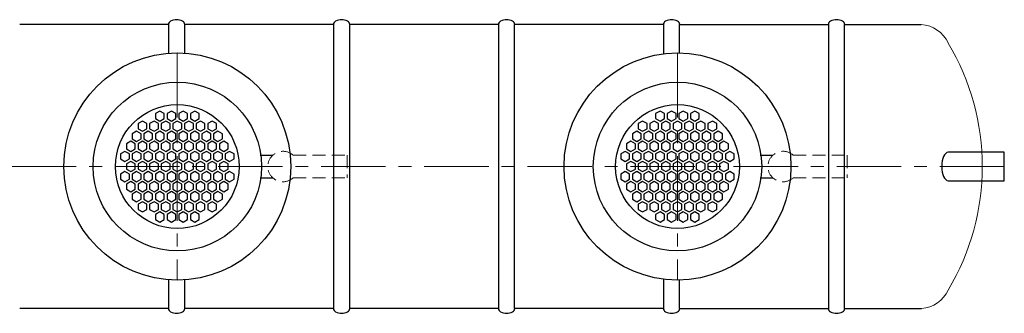
# Model space of a CAD drawing. Extents: x 1212 to 23061, y -9428 to 2403.
# Drawn here: x 18943 to 20853, y -8450 to -7882 of the extents above; entities that cross this region are included whole.
import ezdxf

# ---------------------------------------------------------------- set-up
doc = ezdxf.new("R2010")
doc.units = 0
doc.header["$LTSCALE"] = 100
doc.linetypes.add('CENTER', pattern=[2, 1.25, -0.25, 0.25, -0.25])
doc.linetypes.add('HIDDEN', pattern=[0.375, 0.25, -0.125])
for name, color, linetype, lineweight in [('3', 3, 'CONTINUOUS', 30), ('5', 5, 'CENTER', 9), ('6', 6, 'HIDDEN', 20), ('7', 7, 'CONTINUOUS', 9)]:
    doc.layers.add(name, color=color, linetype=linetype, lineweight=lineweight)

msp = doc.modelspace()

# ---------------------------------------------------------------- linework, layer by layer
at = {"layer": '3', "color": 0}
for p, q in [((19231.9, -7890.9), (18943.3, -7890.9)), ((19231.9, -7890.9), (19231.9, -7946.5)), ((19551.9, -7890.9), (19263.3, -7890.9)), ((19263.3, -7946.3), (19263.3, -7890.9)), ((19551.9, -7890.9), (19551.9, -8440.9)), ((19871.9, -7890.9), (19583.3, -7890.9)), ((19583.3, -8440.9), (19583.3, -7890.9)), ((19871.9, -7890.9), (19871.9, -8440.9)), ((20191.9, -7890.9), (19903.3, -7890.9)), ((19903.3, -8440.9), (19903.3, -7890.9)), ((20191.9, -7890.9), (20191.9, -7947.5)), ((20223.3, -7945.9), (20223.3, -7890.9)), ((20223.3, -7890.9), (20511.9, -7890.9)), ((20511.9, -7890.9), (20511.9, -8440.9)), ((20543.3, -8440.9), (20543.3, -7890.9)), ((20543.3, -7890.9), (20692, -7890.9)), ((19215.2, -8058.4), (19206.6, -8063.3)), ((19223.7, -8063.3), (19215.2, -8058.4)), ((19237.7, -8058.4), (19229.2, -8063.3)), ((19246.3, -8063.3), (19237.7, -8058.4)), ((19260.3, -8058.4), (19251.7, -8063.3)), ((19268.8, -8063.3), (19260.3, -8058.4)), ((19282.8, -8058.4), (19274.3, -8063.3)), ((19291.4, -8063.3), (19282.8, -8058.4)), ((20185.2, -8058.4), (20176.7, -8063.3)), ((20193.8, -8063.3), (20185.2, -8058.4)), ((20207.8, -8058.4), (20199.2, -8063.3)), ((20216.3, -8063.3), (20207.8, -8058.4)), ((20230.3, -8058.4), (20221.8, -8063.3)), ((20238.9, -8063.3), (20230.3, -8058.4)), ((20252.9, -8058.4), (20244.3, -8063.3)), ((20261.4, -8063.3), (20252.9, -8058.4)), ((19206.6, -8063.3), (19206.6, -8073.2)), ((19206.6, -8073.2), (19215.2, -8078.1)), ((19215.2, -8078.1), (19223.7, -8073.2)), ((19223.7, -8073.2), (19223.7, -8063.3)), ((19229.2, -8063.3), (19229.2, -8073.2)), ((19229.2, -8073.2), (19237.7, -8078.1)), ((19237.7, -8078.1), (19246.3, -8073.2)), ((19246.3, -8073.2), (19246.3, -8063.3)), ((19251.7, -8063.3), (19251.7, -8073.2)), ((19251.7, -8073.2), (19260.3, -8078.1)), ((19260.3, -8078.1), (19268.8, -8073.2)), ((19268.8, -8073.2), (19268.8, -8063.3)), ((19274.3, -8063.3), (19274.3, -8073.2)), ((19274.3, -8073.2), (19282.8, -8078.1)), ((19282.8, -8078.1), (19291.4, -8073.2)), ((19291.4, -8073.2), (19291.4, -8063.3)), ((20176.7, -8063.3), (20176.7, -8073.2)), ((20176.7, -8073.2), (20185.2, -8078.1)), ((20185.2, -8078.1), (20193.8, -8073.2)), ((20193.8, -8073.2), (20193.8, -8063.3)), ((20199.2, -8063.3), (20199.2, -8073.2)), ((20199.2, -8073.2), (20207.8, -8078.1)), ((20207.8, -8078.1), (20216.3, -8073.2)), ((20216.3, -8073.2), (20216.3, -8063.3)), ((20221.8, -8063.3), (20221.8, -8073.2)), ((20221.8, -8073.2), (20230.3, -8078.1)), ((20230.3, -8078.1), (20238.9, -8073.2)), ((20238.9, -8073.2), (20238.9, -8063.3)), ((20244.3, -8063.3), (20244.3, -8073.2)), ((20244.3, -8073.2), (20252.9, -8078.1)), ((20252.9, -8078.1), (20261.4, -8073.2)), ((20261.4, -8073.2), (20261.4, -8063.3)), ((19181.4, -8077.9), (19172.8, -8082.8)), ((19172.8, -8082.8), (19172.8, -8092.7)), ((19172.8, -8092.7), (19181.4, -8097.6)), ((19189.9, -8082.8), (19181.4, -8077.9)), ((19181.4, -8097.6), (19189.9, -8092.7)), ((19189.9, -8092.7), (19189.9, -8082.8)), ((19203.9, -8077.9), (19195.4, -8082.8)), ((19195.4, -8082.8), (19195.4, -8092.7)), ((19195.4, -8092.7), (19203.9, -8097.6)), ((19212.5, -8082.8), (19203.9, -8077.9)), ((19203.9, -8097.6), (19212.5, -8092.7)), ((19212.5, -8092.7), (19212.5, -8082.8)), ((19226.5, -8077.9), (19217.9, -8082.8)), ((19217.9, -8082.8), (19217.9, -8092.7)), ((19217.9, -8092.7), (19226.5, -8097.6)), ((19235, -8082.8), (19226.5, -8077.9)), ((19226.5, -8097.6), (19235, -8092.7)), ((19235, -8092.7), (19235, -8082.8)), ((19249, -8077.9), (19240.5, -8082.8)), ((19240.5, -8082.8), (19240.5, -8092.7)), ((19240.5, -8092.7), (19249, -8097.6)), ((19257.6, -8082.8), (19249, -8077.9)), ((19249, -8097.6), (19257.6, -8092.7)), ((19257.6, -8092.7), (19257.6, -8082.8)), ((19271.6, -8077.9), (19263, -8082.8)), ((19263, -8082.8), (19263, -8092.7)), ((19263, -8092.7), (19271.6, -8097.6)), ((19280.1, -8082.8), (19271.6, -8077.9)), ((19271.6, -8097.6), (19280.1, -8092.7)), ((19280.1, -8092.7), (19280.1, -8082.8)), ((19294.1, -8077.9), (19285.5, -8082.8)), ((19285.5, -8082.8), (19285.5, -8092.7)), ((19285.5, -8092.7), (19294.1, -8097.6)), ((19302.6, -8082.8), (19294.1, -8077.9)), ((19294.1, -8097.6), (19302.6, -8092.7)), ((19302.6, -8092.7), (19302.6, -8082.8)), ((19316.6, -8077.9), (19308.1, -8082.8)), ((19308.1, -8082.8), (19308.1, -8092.7)), ((19308.1, -8092.7), (19316.6, -8097.6)), ((19325.2, -8082.8), (19316.6, -8077.9)), ((19316.6, -8097.6), (19325.2, -8092.7)), ((19325.2, -8092.7), (19325.2, -8082.8)), ((20151.4, -8077.9), (20142.9, -8082.8)), ((20142.9, -8082.8), (20142.9, -8092.7)), ((20142.9, -8092.7), (20151.4, -8097.6)), ((20160, -8082.8), (20151.4, -8077.9)), ((20151.4, -8097.6), (20160, -8092.7)), ((20160, -8092.7), (20160, -8082.8)), ((20174, -8077.9), (20165.4, -8082.8)), ((20165.4, -8082.8), (20165.4, -8092.7)), ((20165.4, -8092.7), (20174, -8097.6)), ((20182.5, -8082.8), (20174, -8077.9)), ((20174, -8097.6), (20182.5, -8092.7)), ((20182.5, -8092.7), (20182.5, -8082.8)), ((20196.5, -8077.9), (20188, -8082.8)), ((20188, -8082.8), (20188, -8092.7)), ((20188, -8092.7), (20196.5, -8097.6)), ((20205.1, -8082.8), (20196.5, -8077.9)), ((20196.5, -8097.6), (20205.1, -8092.7)), ((20205.1, -8092.7), (20205.1, -8082.8)), ((20219.1, -8077.9), (20210.5, -8082.8)), ((20210.5, -8082.8), (20210.5, -8092.7)), ((20210.5, -8092.7), (20219.1, -8097.6)), ((20227.6, -8082.8), (20219.1, -8077.9)), ((20219.1, -8097.6), (20227.6, -8092.7)), ((20227.6, -8092.7), (20227.6, -8082.8)), ((20241.6, -8077.9), (20233, -8082.8)), ((20233, -8082.8), (20233, -8092.7)), ((20233, -8092.7), (20241.6, -8097.6)), ((20250.1, -8082.8), (20241.6, -8077.9)), ((20241.6, -8097.6), (20250.1, -8092.7)), ((20250.1, -8092.7), (20250.1, -8082.8)), ((20264.1, -8077.9), (20255.6, -8082.8)), ((20255.6, -8082.8), (20255.6, -8092.7)), ((20255.6, -8092.7), (20264.1, -8097.6)), ((20272.7, -8082.8), (20264.1, -8077.9)), ((20264.1, -8097.6), (20272.7, -8092.7)), ((20272.7, -8092.7), (20272.7, -8082.8)), ((20286.7, -8077.9), (20278.1, -8082.8)), ((20278.1, -8082.8), (20278.1, -8092.7)), ((20278.1, -8092.7), (20286.7, -8097.6)), ((20295.2, -8082.8), (20286.7, -8077.9)), ((20286.7, -8097.6), (20295.2, -8092.7)), ((20295.2, -8092.7), (20295.2, -8082.8)), ((19170.1, -8097.4), (19161.5, -8102.3)), ((19161.5, -8102.3), (19161.5, -8112.2)), ((19161.5, -8112.2), (19170.1, -8117.2)), ((19178.6, -8102.3), (19170.1, -8097.4)), ((19170.1, -8117.2), (19178.6, -8112.2)), ((19178.6, -8112.2), (19178.6, -8102.3)), ((19192.6, -8097.4), (19184.1, -8102.3)), ((19184.1, -8102.3), (19184.1, -8112.2)), ((19184.1, -8112.2), (19192.6, -8117.2)), ((19201.2, -8102.3), (19192.6, -8097.4)), ((19192.6, -8117.2), (19201.2, -8112.2)), ((19201.2, -8112.2), (19201.2, -8102.3)), ((19215.2, -8097.4), (19206.6, -8102.3)), ((19206.6, -8102.3), (19206.6, -8112.2)), ((19206.6, -8112.2), (19215.2, -8117.2)), ((19223.7, -8102.3), (19215.2, -8097.4)), ((19215.2, -8117.2), (19223.7, -8112.2)), ((19223.7, -8112.2), (19223.7, -8102.3)), ((19237.7, -8097.4), (19229.2, -8102.3)), ((19229.2, -8102.3), (19229.2, -8112.2)), ((19229.2, -8112.2), (19237.7, -8117.2)), ((19246.3, -8102.3), (19237.7, -8097.4)), ((19237.7, -8117.2), (19246.3, -8112.2)), ((19246.3, -8112.2), (19246.3, -8102.3)), ((19260.3, -8097.4), (19251.7, -8102.3)), ((19251.7, -8102.3), (19251.7, -8112.2)), ((19251.7, -8112.2), (19260.3, -8117.2)), ((19268.8, -8102.3), (19260.3, -8097.4)), ((19260.3, -8117.2), (19268.8, -8112.2)), ((19268.8, -8112.2), (19268.8, -8102.3)), ((19282.8, -8097.4), (19274.3, -8102.3)), ((19274.3, -8102.3), (19274.3, -8112.2)), ((19274.3, -8112.2), (19282.8, -8117.2)), ((19291.4, -8102.3), (19282.8, -8097.4)), ((19282.8, -8117.2), (19291.4, -8112.2)), ((19291.4, -8112.2), (19291.4, -8102.3)), ((19305.4, -8097.4), (19296.8, -8102.3)), ((19296.8, -8102.3), (19296.8, -8112.2)), ((19296.8, -8112.2), (19305.4, -8117.2)), ((19313.9, -8102.3), (19305.4, -8097.4)), ((19305.4, -8117.2), (19313.9, -8112.2)), ((19313.9, -8112.2), (19313.9, -8102.3)), ((19327.9, -8097.4), (19319.4, -8102.3)), ((19319.4, -8102.3), (19319.4, -8112.2)), ((19319.4, -8112.2), (19327.9, -8117.2)), ((19336.5, -8102.3), (19327.9, -8097.4)), ((19327.9, -8117.2), (19336.5, -8112.2)), ((19336.5, -8112.2), (19336.5, -8102.3)), ((20140.1, -8097.4), (20131.6, -8102.3)), ((20131.6, -8102.3), (20131.6, -8112.2)), ((20131.6, -8112.2), (20140.1, -8117.2)), ((20148.7, -8102.3), (20140.1, -8097.4)), ((20140.1, -8117.2), (20148.7, -8112.2)), ((20148.7, -8112.2), (20148.7, -8102.3)), ((20162.7, -8097.4), (20154.1, -8102.3)), ((20154.1, -8102.3), (20154.1, -8112.2)), ((20154.1, -8112.2), (20162.7, -8117.2)), ((20171.2, -8102.3), (20162.7, -8097.4)), ((20162.7, -8117.2), (20171.2, -8112.2)), ((20171.2, -8112.2), (20171.2, -8102.3)), ((20185.2, -8097.4), (20176.7, -8102.3)), ((20176.7, -8102.3), (20176.7, -8112.2)), ((20176.7, -8112.2), (20185.2, -8117.2)), ((20193.8, -8102.3), (20185.2, -8097.4)), ((20185.2, -8117.2), (20193.8, -8112.2)), ((20193.8, -8112.2), (20193.8, -8102.3)), ((20207.8, -8097.4), (20199.2, -8102.3)), ((20199.2, -8102.3), (20199.2, -8112.2)), ((20199.2, -8112.2), (20207.8, -8117.2)), ((20216.3, -8102.3), (20207.8, -8097.4)), ((20207.8, -8117.2), (20216.3, -8112.2)), ((20216.3, -8112.2), (20216.3, -8102.3)), ((20230.3, -8097.4), (20221.8, -8102.3)), ((20221.8, -8102.3), (20221.8, -8112.2)), ((20221.8, -8112.2), (20230.3, -8117.2)), ((20238.9, -8102.3), (20230.3, -8097.4)), ((20230.3, -8117.2), (20238.9, -8112.2)), ((20238.9, -8112.2), (20238.9, -8102.3)), ((20252.9, -8097.4), (20244.3, -8102.3)), ((20244.3, -8102.3), (20244.3, -8112.2)), ((20244.3, -8112.2), (20252.9, -8117.2)), ((20261.4, -8102.3), (20252.9, -8097.4)), ((20252.9, -8117.2), (20261.4, -8112.2)), ((20261.4, -8112.2), (20261.4, -8102.3)), ((20275.4, -8097.4), (20266.9, -8102.3)), ((20266.9, -8102.3), (20266.9, -8112.2)), ((20266.9, -8112.2), (20275.4, -8117.2)), ((20284, -8102.3), (20275.4, -8097.4)), ((20275.4, -8117.2), (20284, -8112.2)), ((20284, -8112.2), (20284, -8102.3)), ((20298, -8097.4), (20289.4, -8102.3)), ((20289.4, -8102.3), (20289.4, -8112.2)), ((20289.4, -8112.2), (20298, -8117.2)), ((20306.5, -8102.3), (20298, -8097.4)), ((20298, -8117.2), (20306.5, -8112.2)), ((20306.5, -8112.2), (20306.5, -8102.3)), ((19158.8, -8116.9), (19150.3, -8121.9)), ((19150.3, -8121.9), (19150.3, -8131.7)), ((19150.3, -8131.7), (19158.8, -8136.7)), ((19167.4, -8121.9), (19158.8, -8116.9)), ((19158.8, -8136.7), (19167.4, -8131.7)), ((19167.4, -8131.7), (19167.4, -8121.9)), ((19181.4, -8116.9), (19172.8, -8121.9)), ((19172.8, -8121.9), (19172.8, -8131.7)), ((19172.8, -8131.7), (19181.4, -8136.7)), ((19189.9, -8121.9), (19181.4, -8116.9)), ((19181.4, -8136.7), (19189.9, -8131.7)), ((19189.9, -8131.7), (19189.9, -8121.9)), ((19203.9, -8116.9), (19195.4, -8121.9)), ((19195.4, -8121.9), (19195.4, -8131.7)), ((19195.4, -8131.7), (19203.9, -8136.7)), ((19212.5, -8121.9), (19203.9, -8116.9)), ((19203.9, -8136.7), (19212.5, -8131.7)), ((19212.5, -8131.7), (19212.5, -8121.9)), ((19226.5, -8116.9), (19217.9, -8121.9)), ((19217.9, -8121.9), (19217.9, -8131.7)), ((19217.9, -8131.7), (19226.5, -8136.7)), ((19235, -8121.9), (19226.5, -8116.9)), ((19226.5, -8136.7), (19235, -8131.7)), ((19235, -8131.7), (19235, -8121.9)), ((19249, -8116.9), (19240.5, -8121.9)), ((19240.5, -8121.9), (19240.5, -8131.7)), ((19240.5, -8131.7), (19249, -8136.7)), ((19257.6, -8121.9), (19249, -8116.9)), ((19249, -8136.7), (19257.6, -8131.7)), ((19257.6, -8131.7), (19257.6, -8121.9)), ((19271.6, -8116.9), (19263, -8121.9)), ((19263, -8121.9), (19263, -8131.7)), ((19263, -8131.7), (19271.6, -8136.7)), ((19280.1, -8121.9), (19271.6, -8116.9)), ((19271.6, -8136.7), (19280.1, -8131.7)), ((19280.1, -8131.7), (19280.1, -8121.9)), ((19294.1, -8116.9), (19285.5, -8121.9)), ((19285.5, -8121.9), (19285.5, -8131.7)), ((19285.5, -8131.7), (19294.1, -8136.7)), ((19302.6, -8121.9), (19294.1, -8116.9)), ((19294.1, -8136.7), (19302.6, -8131.7)), ((19302.6, -8131.7), (19302.6, -8121.9)), ((19316.6, -8116.9), (19308.1, -8121.9)), ((19308.1, -8121.9), (19308.1, -8131.7)), ((19308.1, -8131.7), (19316.6, -8136.7)), ((19325.2, -8121.9), (19316.6, -8116.9)), ((19316.6, -8136.7), (19325.2, -8131.7)), ((19325.2, -8131.7), (19325.2, -8121.9)), ((19339.2, -8116.9), (19330.6, -8121.9)), ((19330.6, -8121.9), (19330.6, -8131.7)), ((19330.6, -8131.7), (19339.2, -8136.7)), ((19347.7, -8121.9), (19339.2, -8116.9)), ((19339.2, -8136.7), (19347.7, -8131.7)), ((19347.7, -8131.7), (19347.7, -8121.9)), ((20128.9, -8116.9), (20120.3, -8121.9)), ((20120.3, -8121.9), (20120.3, -8131.7)), ((20120.3, -8131.7), (20128.9, -8136.7)), ((20137.4, -8121.9), (20128.9, -8116.9)), ((20128.9, -8136.7), (20137.4, -8131.7)), ((20137.4, -8131.7), (20137.4, -8121.9)), ((20151.4, -8116.9), (20142.9, -8121.9)), ((20142.9, -8121.9), (20142.9, -8131.7)), ((20142.9, -8131.7), (20151.4, -8136.7)), ((20160, -8121.9), (20151.4, -8116.9)), ((20151.4, -8136.7), (20160, -8131.7)), ((20160, -8131.7), (20160, -8121.9)), ((20174, -8116.9), (20165.4, -8121.9)), ((20165.4, -8121.9), (20165.4, -8131.7)), ((20165.4, -8131.7), (20174, -8136.7)), ((20182.5, -8121.9), (20174, -8116.9)), ((20174, -8136.7), (20182.5, -8131.7)), ((20182.5, -8131.7), (20182.5, -8121.9)), ((20196.5, -8116.9), (20188, -8121.9)), ((20188, -8121.9), (20188, -8131.7)), ((20188, -8131.7), (20196.5, -8136.7)), ((20205.1, -8121.9), (20196.5, -8116.9)), ((20196.5, -8136.7), (20205.1, -8131.7)), ((20205.1, -8131.7), (20205.1, -8121.9)), ((20219.1, -8116.9), (20210.5, -8121.9)), ((20210.5, -8121.9), (20210.5, -8131.7)), ((20210.5, -8131.7), (20219.1, -8136.7)), ((20227.6, -8121.9), (20219.1, -8116.9)), ((20219.1, -8136.7), (20227.6, -8131.7)), ((20227.6, -8131.7), (20227.6, -8121.9)), ((20241.6, -8116.9), (20233, -8121.9)), ((20233, -8121.9), (20233, -8131.7)), ((20233, -8131.7), (20241.6, -8136.7)), ((20250.1, -8121.9), (20241.6, -8116.9)), ((20241.6, -8136.7), (20250.1, -8131.7)), ((20250.1, -8131.7), (20250.1, -8121.9)), ((20264.1, -8116.9), (20255.6, -8121.9)), ((20255.6, -8121.9), (20255.6, -8131.7)), ((20255.6, -8131.7), (20264.1, -8136.7)), ((20272.7, -8121.9), (20264.1, -8116.9)), ((20264.1, -8136.7), (20272.7, -8131.7)), ((20272.7, -8131.7), (20272.7, -8121.9)), ((20286.7, -8116.9), (20278.1, -8121.9)), ((20278.1, -8121.9), (20278.1, -8131.7)), ((20278.1, -8131.7), (20286.7, -8136.7)), ((20295.2, -8121.9), (20286.7, -8116.9)), ((20286.7, -8136.7), (20295.2, -8131.7)), ((20295.2, -8131.7), (20295.2, -8121.9)), ((20309.2, -8116.9), (20300.7, -8121.9)), ((20300.7, -8121.9), (20300.7, -8131.7)), ((20300.7, -8131.7), (20309.2, -8136.7)), ((20317.8, -8121.9), (20309.2, -8116.9)), ((20309.2, -8136.7), (20317.8, -8131.7)), ((20317.8, -8131.7), (20317.8, -8121.9)), ((19147.5, -8136.5), (19139, -8141.4)), ((19139, -8141.4), (19139, -8151.3)), ((19139, -8151.3), (19147.5, -8156.2)), ((19156.1, -8141.4), (19147.5, -8136.5)), ((19147.5, -8156.2), (19156.1, -8151.3)), ((19156.1, -8151.3), (19156.1, -8141.4)), ((19170.1, -8136.5), (19161.5, -8141.4)), ((19161.5, -8141.4), (19161.5, -8151.3)), ((19161.5, -8151.3), (19170.1, -8156.2)), ((19178.6, -8141.4), (19170.1, -8136.5)), ((19170.1, -8156.2), (19178.6, -8151.3)), ((19178.6, -8151.3), (19178.6, -8141.4)), ((19192.6, -8136.5), (19184.1, -8141.4)), ((19184.1, -8141.4), (19184.1, -8151.3)), ((19184.1, -8151.3), (19192.6, -8156.2)), ((19201.2, -8141.4), (19192.6, -8136.5)), ((19192.6, -8156.2), (19201.2, -8151.3)), ((19201.2, -8151.3), (19201.2, -8141.4)), ((19215.2, -8136.5), (19206.6, -8141.4)), ((19206.6, -8141.4), (19206.6, -8151.3)), ((19206.6, -8151.3), (19215.2, -8156.2)), ((19223.7, -8141.4), (19215.2, -8136.5)), ((19215.2, -8156.2), (19223.7, -8151.3)), ((19223.7, -8151.3), (19223.7, -8141.4)), ((19237.7, -8136.5), (19229.2, -8141.4)), ((19229.2, -8141.4), (19229.2, -8151.3)), ((19229.2, -8151.3), (19237.7, -8156.2)), ((19246.3, -8141.4), (19237.7, -8136.5)), ((19237.7, -8156.2), (19246.3, -8151.3)), ((19246.3, -8151.3), (19246.3, -8141.4)), ((19260.3, -8136.5), (19251.7, -8141.4)), ((19251.7, -8141.4), (19251.7, -8151.3)), ((19251.7, -8151.3), (19260.3, -8156.2)), ((19268.8, -8141.4), (19260.3, -8136.5)), ((19260.3, -8156.2), (19268.8, -8151.3)), ((19268.8, -8151.3), (19268.8, -8141.4)), ((19282.8, -8136.5), (19274.3, -8141.4)), ((19274.3, -8141.4), (19274.3, -8151.3)), ((19274.3, -8151.3), (19282.8, -8156.2)), ((19291.4, -8141.4), (19282.8, -8136.5)), ((19282.8, -8156.2), (19291.4, -8151.3)), ((19291.4, -8151.3), (19291.4, -8141.4)), ((19305.4, -8136.5), (19296.8, -8141.4)), ((19296.8, -8141.4), (19296.8, -8151.3)), ((19296.8, -8151.3), (19305.4, -8156.2)), ((19313.9, -8141.4), (19305.4, -8136.5)), ((19305.4, -8156.2), (19313.9, -8151.3)), ((19313.9, -8151.3), (19313.9, -8141.4)), ((19327.9, -8136.5), (19319.4, -8141.4)), ((19319.4, -8141.4), (19319.4, -8151.3)), ((19319.4, -8151.3), (19327.9, -8156.2)), ((19336.5, -8141.4), (19327.9, -8136.5)), ((19327.9, -8156.2), (19336.5, -8151.3)), ((19336.5, -8151.3), (19336.5, -8141.4)), ((19350.5, -8136.5), (19341.9, -8141.4)), ((19341.9, -8141.4), (19341.9, -8151.3)), ((19341.9, -8151.3), (19350.5, -8156.2)), ((19359, -8141.4), (19350.5, -8136.5)), ((19350.5, -8156.2), (19359, -8151.3)), ((19359, -8151.3), (19359, -8141.4)), ((19409.4, -8143.9), (19434.3, -8143.9)), ((20117.6, -8136.5), (20109, -8141.4)), ((20109, -8141.4), (20109, -8151.3)), ((20109, -8151.3), (20117.6, -8156.2)), ((20126.1, -8141.4), (20117.6, -8136.5)), ((20117.6, -8156.2), (20126.1, -8151.3)), ((20126.1, -8151.3), (20126.1, -8141.4)), ((20140.1, -8136.5), (20131.6, -8141.4)), ((20131.6, -8141.4), (20131.6, -8151.3)), ((20131.6, -8151.3), (20140.1, -8156.2)), ((20148.7, -8141.4), (20140.1, -8136.5)), ((20140.1, -8156.2), (20148.7, -8151.3)), ((20148.7, -8151.3), (20148.7, -8141.4)), ((20162.7, -8136.5), (20154.1, -8141.4)), ((20154.1, -8141.4), (20154.1, -8151.3)), ((20154.1, -8151.3), (20162.7, -8156.2)), ((20171.2, -8141.4), (20162.7, -8136.5)), ((20162.7, -8156.2), (20171.2, -8151.3)), ((20171.2, -8151.3), (20171.2, -8141.4)), ((20185.2, -8136.5), (20176.7, -8141.4)), ((20176.7, -8141.4), (20176.7, -8151.3)), ((20176.7, -8151.3), (20185.2, -8156.2)), ((20193.8, -8141.4), (20185.2, -8136.5)), ((20185.2, -8156.2), (20193.8, -8151.3)), ((20193.8, -8151.3), (20193.8, -8141.4)), ((20207.8, -8136.5), (20199.2, -8141.4)), ((20199.2, -8141.4), (20199.2, -8151.3)), ((20199.2, -8151.3), (20207.8, -8156.2)), ((20216.3, -8141.4), (20207.8, -8136.5)), ((20207.8, -8156.2), (20216.3, -8151.3)), ((20216.3, -8151.3), (20216.3, -8141.4)), ((20230.3, -8136.5), (20221.8, -8141.4)), ((20221.8, -8141.4), (20221.8, -8151.3)), ((20221.8, -8151.3), (20230.3, -8156.2)), ((20238.9, -8141.4), (20230.3, -8136.5)), ((20230.3, -8156.2), (20238.9, -8151.3)), ((20238.9, -8151.3), (20238.9, -8141.4)), ((20252.9, -8136.5), (20244.3, -8141.4)), ((20244.3, -8141.4), (20244.3, -8151.3)), ((20244.3, -8151.3), (20252.9, -8156.2)), ((20261.4, -8141.4), (20252.9, -8136.5)), ((20252.9, -8156.2), (20261.4, -8151.3)), ((20261.4, -8151.3), (20261.4, -8141.4)), ((20275.4, -8136.5), (20266.9, -8141.4)), ((20266.9, -8141.4), (20266.9, -8151.3)), ((20266.9, -8151.3), (20275.4, -8156.2)), ((20284, -8141.4), (20275.4, -8136.5)), ((20275.4, -8156.2), (20284, -8151.3)), ((20284, -8151.3), (20284, -8141.4)), ((20298, -8136.5), (20289.4, -8141.4)), ((20289.4, -8141.4), (20289.4, -8151.3)), ((20289.4, -8151.3), (20298, -8156.2)), ((20306.5, -8141.4), (20298, -8136.5)), ((20298, -8156.2), (20306.5, -8151.3)), ((20306.5, -8151.3), (20306.5, -8141.4)), ((20320.5, -8136.5), (20312, -8141.4)), ((20312, -8141.4), (20312, -8151.3)), ((20312, -8151.3), (20320.5, -8156.2)), ((20329.1, -8141.4), (20320.5, -8136.5)), ((20320.5, -8156.2), (20329.1, -8151.3)), ((20329.1, -8151.3), (20329.1, -8141.4)), ((20379.4, -8143.9), (20404.4, -8143.9)), ((20853, -8138.4), (20744.3, -8138.4)), ((20853, -8193.4), (20853, -8138.4)), ((19158.8, -8156), (19150.3, -8160.9)), ((19150.3, -8160.9), (19150.3, -8170.8)), ((19150.3, -8170.8), (19158.8, -8175.7)), ((19167.4, -8160.9), (19158.8, -8156)), ((19158.8, -8175.7), (19167.4, -8170.8)), ((19167.4, -8170.8), (19167.4, -8160.9)), ((19181.4, -8156), (19172.8, -8160.9)), ((19172.8, -8160.9), (19172.8, -8170.8)), ((19172.8, -8170.8), (19181.4, -8175.7)), ((19189.9, -8160.9), (19181.4, -8156)), ((19181.4, -8175.7), (19189.9, -8170.8)), ((19189.9, -8170.8), (19189.9, -8160.9)), ((19203.9, -8156), (19195.4, -8160.9)), ((19195.4, -8160.9), (19195.4, -8170.8)), ((19195.4, -8170.8), (19203.9, -8175.7)), ((19212.5, -8160.9), (19203.9, -8156)), ((19203.9, -8175.7), (19212.5, -8170.8)), ((19212.5, -8170.8), (19212.5, -8160.9)), ((19226.5, -8156), (19217.9, -8160.9)), ((19217.9, -8160.9), (19217.9, -8170.8)), ((19217.9, -8170.8), (19226.5, -8175.7)), ((19235, -8160.9), (19226.5, -8156)), ((19226.5, -8175.7), (19235, -8170.8)), ((19235, -8170.8), (19235, -8160.9)), ((19249, -8156), (19240.5, -8160.9)), ((19240.5, -8160.9), (19240.5, -8170.8)), ((19240.5, -8170.8), (19249, -8175.7)), ((19257.6, -8160.9), (19249, -8156)), ((19249, -8175.7), (19257.6, -8170.8)), ((19257.6, -8170.8), (19257.6, -8160.9)), ((19271.6, -8156), (19263, -8160.9)), ((19263, -8160.9), (19263, -8170.8)), ((19263, -8170.8), (19271.6, -8175.7)), ((19280.1, -8160.9), (19271.6, -8156)), ((19271.6, -8175.7), (19280.1, -8170.8)), ((19280.1, -8170.8), (19280.1, -8160.9)), ((19294.1, -8156), (19285.5, -8160.9)), ((19285.5, -8160.9), (19285.5, -8170.8)), ((19285.5, -8170.8), (19294.1, -8175.7)), ((19302.6, -8160.9), (19294.1, -8156)), ((19294.1, -8175.7), (19302.6, -8170.8)), ((19302.6, -8170.8), (19302.6, -8160.9)), ((19316.6, -8156), (19308.1, -8160.9)), ((19308.1, -8160.9), (19308.1, -8170.8)), ((19308.1, -8170.8), (19316.6, -8175.7)), ((19325.2, -8160.9), (19316.6, -8156)), ((19316.6, -8175.7), (19325.2, -8170.8)), ((19325.2, -8170.8), (19325.2, -8160.9)), ((19339.2, -8156), (19330.6, -8160.9)), ((19330.6, -8160.9), (19330.6, -8170.8)), ((19330.6, -8170.8), (19339.2, -8175.7)), ((19347.7, -8160.9), (19339.2, -8156)), ((19339.2, -8175.7), (19347.7, -8170.8)), ((19347.7, -8170.8), (19347.7, -8160.9)), ((20128.9, -8156), (20120.3, -8160.9)), ((20120.3, -8160.9), (20120.3, -8170.8)), ((20120.3, -8170.8), (20128.9, -8175.7)), ((20137.4, -8160.9), (20128.9, -8156)), ((20128.9, -8175.7), (20137.4, -8170.8)), ((20137.4, -8170.8), (20137.4, -8160.9)), ((20151.4, -8156), (20142.9, -8160.9)), ((20142.9, -8160.9), (20142.9, -8170.8)), ((20142.9, -8170.8), (20151.4, -8175.7)), ((20160, -8160.9), (20151.4, -8156)), ((20151.4, -8175.7), (20160, -8170.8)), ((20160, -8170.8), (20160, -8160.9)), ((20174, -8156), (20165.4, -8160.9)), ((20165.4, -8160.9), (20165.4, -8170.8)), ((20165.4, -8170.8), (20174, -8175.7)), ((20182.5, -8160.9), (20174, -8156)), ((20174, -8175.7), (20182.5, -8170.8)), ((20182.5, -8170.8), (20182.5, -8160.9)), ((20196.5, -8156), (20188, -8160.9)), ((20188, -8160.9), (20188, -8170.8)), ((20188, -8170.8), (20196.5, -8175.7)), ((20205.1, -8160.9), (20196.5, -8156)), ((20196.5, -8175.7), (20205.1, -8170.8)), ((20205.1, -8170.8), (20205.1, -8160.9)), ((20219.1, -8156), (20210.5, -8160.9)), ((20210.5, -8160.9), (20210.5, -8170.8)), ((20210.5, -8170.8), (20219.1, -8175.7)), ((20227.6, -8160.9), (20219.1, -8156)), ((20219.1, -8175.7), (20227.6, -8170.8)), ((20227.6, -8170.8), (20227.6, -8160.9)), ((20241.6, -8156), (20233, -8160.9)), ((20233, -8160.9), (20233, -8170.8)), ((20233, -8170.8), (20241.6, -8175.7)), ((20250.1, -8160.9), (20241.6, -8156)), ((20241.6, -8175.7), (20250.1, -8170.8)), ((20250.1, -8170.8), (20250.1, -8160.9)), ((20264.1, -8156), (20255.6, -8160.9)), ((20255.6, -8160.9), (20255.6, -8170.8)), ((20255.6, -8170.8), (20264.1, -8175.7)), ((20272.7, -8160.9), (20264.1, -8156)), ((20264.1, -8175.7), (20272.7, -8170.8)), ((20272.7, -8170.8), (20272.7, -8160.9)), ((20286.7, -8156), (20278.1, -8160.9)), ((20278.1, -8160.9), (20278.1, -8170.8)), ((20278.1, -8170.8), (20286.7, -8175.7)), ((20295.2, -8160.9), (20286.7, -8156)), ((20286.7, -8175.7), (20295.2, -8170.8)), ((20295.2, -8170.8), (20295.2, -8160.9)), ((20309.2, -8156), (20300.7, -8160.9)), ((20300.7, -8160.9), (20300.7, -8170.8)), ((20300.7, -8170.8), (20309.2, -8175.7)), ((20317.8, -8160.9), (20309.2, -8156)), ((20309.2, -8175.7), (20317.8, -8170.8)), ((20317.8, -8170.8), (20317.8, -8160.9)), ((19147.5, -8175.5), (19139, -8180.5)), ((19139, -8180.5), (19139, -8190.3)), ((19139, -8190.3), (19147.5, -8195.3)), ((19156.1, -8180.5), (19147.5, -8175.5)), ((19147.5, -8195.3), (19156.1, -8190.3)), ((19156.1, -8190.3), (19156.1, -8180.5)), ((19170.1, -8175.5), (19161.5, -8180.5)), ((19161.5, -8180.5), (19161.5, -8190.3)), ((19161.5, -8190.3), (19170.1, -8195.3)), ((19178.6, -8180.5), (19170.1, -8175.5)), ((19170.1, -8195.3), (19178.6, -8190.3)), ((19178.6, -8190.3), (19178.6, -8180.5)), ((19192.6, -8175.5), (19184.1, -8180.5)), ((19184.1, -8180.5), (19184.1, -8190.3)), ((19184.1, -8190.3), (19192.6, -8195.3)), ((19201.2, -8180.5), (19192.6, -8175.5)), ((19192.6, -8195.3), (19201.2, -8190.3)), ((19201.2, -8190.3), (19201.2, -8180.5)), ((19215.2, -8175.5), (19206.6, -8180.5)), ((19206.6, -8180.5), (19206.6, -8190.3)), ((19206.6, -8190.3), (19215.2, -8195.3)), ((19223.7, -8180.5), (19215.2, -8175.5)), ((19215.2, -8195.3), (19223.7, -8190.3)), ((19223.7, -8190.3), (19223.7, -8180.5)), ((19237.7, -8175.5), (19229.2, -8180.5)), ((19229.2, -8180.5), (19229.2, -8190.3)), ((19229.2, -8190.3), (19237.7, -8195.3)), ((19246.3, -8180.5), (19237.7, -8175.5)), ((19237.7, -8195.3), (19246.3, -8190.3)), ((19246.3, -8190.3), (19246.3, -8180.5)), ((19260.3, -8175.5), (19251.7, -8180.5)), ((19251.7, -8180.5), (19251.7, -8190.3)), ((19251.7, -8190.3), (19260.3, -8195.3)), ((19268.8, -8180.5), (19260.3, -8175.5)), ((19260.3, -8195.3), (19268.8, -8190.3)), ((19268.8, -8190.3), (19268.8, -8180.5)), ((19282.8, -8175.5), (19274.3, -8180.5)), ((19274.3, -8180.5), (19274.3, -8190.3)), ((19274.3, -8190.3), (19282.8, -8195.3)), ((19291.4, -8180.5), (19282.8, -8175.5)), ((19282.8, -8195.3), (19291.4, -8190.3)), ((19291.4, -8190.3), (19291.4, -8180.5)), ((19305.4, -8175.5), (19296.8, -8180.5)), ((19296.8, -8180.5), (19296.8, -8190.3)), ((19296.8, -8190.3), (19305.4, -8195.3)), ((19313.9, -8180.5), (19305.4, -8175.5)), ((19305.4, -8195.3), (19313.9, -8190.3)), ((19313.9, -8190.3), (19313.9, -8180.5)), ((19327.9, -8175.5), (19319.4, -8180.5)), ((19319.4, -8180.5), (19319.4, -8190.3)), ((19319.4, -8190.3), (19327.9, -8195.3)), ((19336.5, -8180.5), (19327.9, -8175.5)), ((19327.9, -8195.3), (19336.5, -8190.3)), ((19336.5, -8190.3), (19336.5, -8180.5)), ((19350.5, -8175.5), (19341.9, -8180.5)), ((19341.9, -8180.5), (19341.9, -8190.3)), ((19341.9, -8190.3), (19350.5, -8195.3)), ((19359, -8180.5), (19350.5, -8175.5)), ((19350.5, -8195.3), (19359, -8190.3)), ((19359, -8190.3), (19359, -8180.5)), ((19409.4, -8187.9), (19434.3, -8187.9)), ((20117.6, -8175.5), (20109, -8180.5)), ((20109, -8180.5), (20109, -8190.3)), ((20109, -8190.3), (20117.6, -8195.3)), ((20126.1, -8180.5), (20117.6, -8175.5)), ((20117.6, -8195.3), (20126.1, -8190.3)), ((20126.1, -8190.3), (20126.1, -8180.5)), ((20140.1, -8175.5), (20131.6, -8180.5)), ((20131.6, -8180.5), (20131.6, -8190.3)), ((20131.6, -8190.3), (20140.1, -8195.3)), ((20148.7, -8180.5), (20140.1, -8175.5)), ((20140.1, -8195.3), (20148.7, -8190.3)), ((20148.7, -8190.3), (20148.7, -8180.5)), ((20162.7, -8175.5), (20154.1, -8180.5)), ((20154.1, -8180.5), (20154.1, -8190.3)), ((20154.1, -8190.3), (20162.7, -8195.3)), ((20171.2, -8180.5), (20162.7, -8175.5)), ((20162.7, -8195.3), (20171.2, -8190.3)), ((20171.2, -8190.3), (20171.2, -8180.5)), ((20185.2, -8175.5), (20176.7, -8180.5)), ((20176.7, -8180.5), (20176.7, -8190.3)), ((20176.7, -8190.3), (20185.2, -8195.3)), ((20193.8, -8180.5), (20185.2, -8175.5)), ((20185.2, -8195.3), (20193.8, -8190.3)), ((20193.8, -8190.3), (20193.8, -8180.5)), ((20207.8, -8175.5), (20199.2, -8180.5)), ((20199.2, -8180.5), (20199.2, -8190.3)), ((20199.2, -8190.3), (20207.8, -8195.3)), ((20216.3, -8180.5), (20207.8, -8175.5)), ((20207.8, -8195.3), (20216.3, -8190.3)), ((20216.3, -8190.3), (20216.3, -8180.5)), ((20230.3, -8175.5), (20221.8, -8180.5)), ((20221.8, -8180.5), (20221.8, -8190.3)), ((20221.8, -8190.3), (20230.3, -8195.3)), ((20238.9, -8180.5), (20230.3, -8175.5)), ((20230.3, -8195.3), (20238.9, -8190.3)), ((20238.9, -8190.3), (20238.9, -8180.5)), ((20252.9, -8175.5), (20244.3, -8180.5)), ((20244.3, -8180.5), (20244.3, -8190.3)), ((20244.3, -8190.3), (20252.9, -8195.3)), ((20261.4, -8180.5), (20252.9, -8175.5)), ((20252.9, -8195.3), (20261.4, -8190.3)), ((20261.4, -8190.3), (20261.4, -8180.5)), ((20275.4, -8175.5), (20266.9, -8180.5)), ((20266.9, -8180.5), (20266.9, -8190.3)), ((20266.9, -8190.3), (20275.4, -8195.3)), ((20284, -8180.5), (20275.4, -8175.5)), ((20275.4, -8195.3), (20284, -8190.3)), ((20284, -8190.3), (20284, -8180.5)), ((20298, -8175.5), (20289.4, -8180.5)), ((20289.4, -8180.5), (20289.4, -8190.3)), ((20289.4, -8190.3), (20298, -8195.3)), ((20306.5, -8180.5), (20298, -8175.5)), ((20298, -8195.3), (20306.5, -8190.3)), ((20306.5, -8190.3), (20306.5, -8180.5)), ((20320.5, -8175.5), (20312, -8180.5)), ((20312, -8180.5), (20312, -8190.3)), ((20312, -8190.3), (20320.5, -8195.3)), ((20329.1, -8180.5), (20320.5, -8175.5)), ((20320.5, -8195.3), (20329.1, -8190.3)), ((20329.1, -8190.3), (20329.1, -8180.5)), ((20379.4, -8187.9), (20404.4, -8187.9)), ((19158.8, -8195), (19150.3, -8200)), ((19150.3, -8200), (19150.3, -8209.8)), ((19150.3, -8209.8), (19158.8, -8214.8)), ((19167.4, -8200), (19158.8, -8195)), ((19158.8, -8214.8), (19167.4, -8209.8)), ((19167.4, -8209.8), (19167.4, -8200)), ((19181.4, -8195), (19172.8, -8200)), ((19172.8, -8200), (19172.8, -8209.8)), ((19172.8, -8209.8), (19181.4, -8214.8)), ((19189.9, -8200), (19181.4, -8195)), ((19181.4, -8214.8), (19189.9, -8209.8)), ((19189.9, -8209.8), (19189.9, -8200)), ((19203.9, -8195), (19195.4, -8200)), ((19195.4, -8200), (19195.4, -8209.8)), ((19195.4, -8209.8), (19203.9, -8214.8)), ((19212.5, -8200), (19203.9, -8195)), ((19203.9, -8214.8), (19212.5, -8209.8)), ((19212.5, -8209.8), (19212.5, -8200)), ((19226.5, -8195), (19217.9, -8200)), ((19217.9, -8200), (19217.9, -8209.8)), ((19217.9, -8209.8), (19226.5, -8214.8)), ((19235, -8200), (19226.5, -8195)), ((19226.5, -8214.8), (19235, -8209.8)), ((19235, -8209.8), (19235, -8200)), ((19249, -8195), (19240.5, -8200)), ((19240.5, -8200), (19240.5, -8209.8)), ((19240.5, -8209.8), (19249, -8214.8)), ((19257.6, -8200), (19249, -8195)), ((19249, -8214.8), (19257.6, -8209.8)), ((19257.6, -8209.8), (19257.6, -8200)), ((19271.6, -8195), (19263, -8200)), ((19263, -8200), (19263, -8209.8)), ((19263, -8209.8), (19271.6, -8214.8)), ((19280.1, -8200), (19271.6, -8195)), ((19271.6, -8214.8), (19280.1, -8209.8)), ((19280.1, -8209.8), (19280.1, -8200)), ((19294.1, -8195), (19285.5, -8200)), ((19285.5, -8200), (19285.5, -8209.8)), ((19285.5, -8209.8), (19294.1, -8214.8)), ((19302.6, -8200), (19294.1, -8195)), ((19294.1, -8214.8), (19302.6, -8209.8)), ((19302.6, -8209.8), (19302.6, -8200)), ((19316.6, -8195), (19308.1, -8200)), ((19308.1, -8200), (19308.1, -8209.8)), ((19308.1, -8209.8), (19316.6, -8214.8)), ((19325.2, -8200), (19316.6, -8195)), ((19316.6, -8214.8), (19325.2, -8209.8)), ((19325.2, -8209.8), (19325.2, -8200)), ((19339.2, -8195), (19330.6, -8200)), ((19330.6, -8200), (19330.6, -8209.8)), ((19330.6, -8209.8), (19339.2, -8214.8)), ((19347.7, -8200), (19339.2, -8195)), ((19339.2, -8214.8), (19347.7, -8209.8)), ((19347.7, -8209.8), (19347.7, -8200)), ((20128.9, -8195), (20120.3, -8200)), ((20120.3, -8200), (20120.3, -8209.8)), ((20120.3, -8209.8), (20128.9, -8214.8)), ((20137.4, -8200), (20128.9, -8195)), ((20128.9, -8214.8), (20137.4, -8209.8)), ((20137.4, -8209.8), (20137.4, -8200)), ((20151.4, -8195), (20142.9, -8200)), ((20142.9, -8200), (20142.9, -8209.8)), ((20142.9, -8209.8), (20151.4, -8214.8)), ((20160, -8200), (20151.4, -8195)), ((20151.4, -8214.8), (20160, -8209.8)), ((20160, -8209.8), (20160, -8200)), ((20174, -8195), (20165.4, -8200)), ((20165.4, -8200), (20165.4, -8209.8)), ((20165.4, -8209.8), (20174, -8214.8)), ((20182.5, -8200), (20174, -8195)), ((20174, -8214.8), (20182.5, -8209.8)), ((20182.5, -8209.8), (20182.5, -8200)), ((20196.5, -8195), (20188, -8200)), ((20188, -8200), (20188, -8209.8)), ((20188, -8209.8), (20196.5, -8214.8)), ((20205.1, -8200), (20196.5, -8195)), ((20196.5, -8214.8), (20205.1, -8209.8)), ((20205.1, -8209.8), (20205.1, -8200)), ((20219.1, -8195), (20210.5, -8200)), ((20210.5, -8200), (20210.5, -8209.8)), ((20210.5, -8209.8), (20219.1, -8214.8)), ((20227.6, -8200), (20219.1, -8195)), ((20219.1, -8214.8), (20227.6, -8209.8)), ((20227.6, -8209.8), (20227.6, -8200)), ((20241.6, -8195), (20233, -8200)), ((20233, -8200), (20233, -8209.8)), ((20233, -8209.8), (20241.6, -8214.8)), ((20250.1, -8200), (20241.6, -8195)), ((20241.6, -8214.8), (20250.1, -8209.8)), ((20250.1, -8209.8), (20250.1, -8200)), ((20264.1, -8195), (20255.6, -8200)), ((20255.6, -8200), (20255.6, -8209.8)), ((20255.6, -8209.8), (20264.1, -8214.8)), ((20272.7, -8200), (20264.1, -8195)), ((20264.1, -8214.8), (20272.7, -8209.8)), ((20272.7, -8209.8), (20272.7, -8200)), ((20286.7, -8195), (20278.1, -8200)), ((20278.1, -8200), (20278.1, -8209.8)), ((20278.1, -8209.8), (20286.7, -8214.8)), ((20295.2, -8200), (20286.7, -8195)), ((20286.7, -8214.8), (20295.2, -8209.8)), ((20295.2, -8209.8), (20295.2, -8200)), ((20309.2, -8195), (20300.7, -8200)), ((20300.7, -8200), (20300.7, -8209.8)), ((20300.7, -8209.8), (20309.2, -8214.8)), ((20317.8, -8200), (20309.2, -8195)), ((20309.2, -8214.8), (20317.8, -8209.8)), ((20317.8, -8209.8), (20317.8, -8200)), ((20744.3, -8193.4), (20853, -8193.4)), ((19170.1, -8214.6), (19161.5, -8219.5)), ((19161.5, -8219.5), (19161.5, -8229.4)), ((19161.5, -8229.4), (19170.1, -8234.3)), ((19178.6, -8219.5), (19170.1, -8214.6)), ((19170.1, -8234.3), (19178.6, -8229.4)), ((19178.6, -8229.4), (19178.6, -8219.5)), ((19192.6, -8214.6), (19184.1, -8219.5)), ((19184.1, -8219.5), (19184.1, -8229.4)), ((19184.1, -8229.4), (19192.6, -8234.3)), ((19201.2, -8219.5), (19192.6, -8214.6)), ((19192.6, -8234.3), (19201.2, -8229.4)), ((19201.2, -8229.4), (19201.2, -8219.5)), ((19215.2, -8214.6), (19206.6, -8219.5)), ((19206.6, -8219.5), (19206.6, -8229.4)), ((19206.6, -8229.4), (19215.2, -8234.3)), ((19223.7, -8219.5), (19215.2, -8214.6)), ((19215.2, -8234.3), (19223.7, -8229.4)), ((19223.7, -8229.4), (19223.7, -8219.5)), ((19237.7, -8214.6), (19229.2, -8219.5)), ((19229.2, -8219.5), (19229.2, -8229.4)), ((19229.2, -8229.4), (19237.7, -8234.3)), ((19246.3, -8219.5), (19237.7, -8214.6)), ((19237.7, -8234.3), (19246.3, -8229.4)), ((19246.3, -8229.4), (19246.3, -8219.5)), ((19260.3, -8214.6), (19251.7, -8219.5)), ((19251.7, -8219.5), (19251.7, -8229.4)), ((19251.7, -8229.4), (19260.3, -8234.3)), ((19268.8, -8219.5), (19260.3, -8214.6)), ((19260.3, -8234.3), (19268.8, -8229.4)), ((19268.8, -8229.4), (19268.8, -8219.5)), ((19282.8, -8214.6), (19274.3, -8219.5)), ((19274.3, -8219.5), (19274.3, -8229.4)), ((19274.3, -8229.4), (19282.8, -8234.3)), ((19291.4, -8219.5), (19282.8, -8214.6)), ((19282.8, -8234.3), (19291.4, -8229.4)), ((19291.4, -8229.4), (19291.4, -8219.5)), ((19305.4, -8214.6), (19296.8, -8219.5)), ((19296.8, -8219.5), (19296.8, -8229.4)), ((19296.8, -8229.4), (19305.4, -8234.3)), ((19313.9, -8219.5), (19305.4, -8214.6)), ((19305.4, -8234.3), (19313.9, -8229.4)), ((19313.9, -8229.4), (19313.9, -8219.5)), ((19327.9, -8214.6), (19319.4, -8219.5)), ((19319.4, -8219.5), (19319.4, -8229.4)), ((19319.4, -8229.4), (19327.9, -8234.3)), ((19336.5, -8219.5), (19327.9, -8214.6)), ((19327.9, -8234.3), (19336.5, -8229.4)), ((19336.5, -8229.4), (19336.5, -8219.5)), ((20140.1, -8214.6), (20131.6, -8219.5)), ((20131.6, -8219.5), (20131.6, -8229.4)), ((20131.6, -8229.4), (20140.1, -8234.3)), ((20148.7, -8219.5), (20140.1, -8214.6)), ((20140.1, -8234.3), (20148.7, -8229.4)), ((20148.7, -8229.4), (20148.7, -8219.5)), ((20162.7, -8214.6), (20154.1, -8219.5)), ((20154.1, -8219.5), (20154.1, -8229.4)), ((20154.1, -8229.4), (20162.7, -8234.3)), ((20171.2, -8219.5), (20162.7, -8214.6)), ((20162.7, -8234.3), (20171.2, -8229.4)), ((20171.2, -8229.4), (20171.2, -8219.5)), ((20185.2, -8214.6), (20176.7, -8219.5)), ((20176.7, -8219.5), (20176.7, -8229.4)), ((20176.7, -8229.4), (20185.2, -8234.3)), ((20193.8, -8219.5), (20185.2, -8214.6)), ((20185.2, -8234.3), (20193.8, -8229.4)), ((20193.8, -8229.4), (20193.8, -8219.5)), ((20207.8, -8214.6), (20199.2, -8219.5)), ((20199.2, -8219.5), (20199.2, -8229.4)), ((20199.2, -8229.4), (20207.8, -8234.3)), ((20216.3, -8219.5), (20207.8, -8214.6)), ((20207.8, -8234.3), (20216.3, -8229.4)), ((20216.3, -8229.4), (20216.3, -8219.5)), ((20230.3, -8214.6), (20221.8, -8219.5)), ((20221.8, -8219.5), (20221.8, -8229.4)), ((20221.8, -8229.4), (20230.3, -8234.3)), ((20238.9, -8219.5), (20230.3, -8214.6)), ((20230.3, -8234.3), (20238.9, -8229.4)), ((20238.9, -8229.4), (20238.9, -8219.5)), ((20252.9, -8214.6), (20244.3, -8219.5)), ((20244.3, -8219.5), (20244.3, -8229.4)), ((20244.3, -8229.4), (20252.9, -8234.3)), ((20261.4, -8219.5), (20252.9, -8214.6)), ((20252.9, -8234.3), (20261.4, -8229.4)), ((20261.4, -8229.4), (20261.4, -8219.5)), ((20275.4, -8214.6), (20266.9, -8219.5)), ((20266.9, -8219.5), (20266.9, -8229.4)), ((20266.9, -8229.4), (20275.4, -8234.3)), ((20284, -8219.5), (20275.4, -8214.6)), ((20275.4, -8234.3), (20284, -8229.4)), ((20284, -8229.4), (20284, -8219.5)), ((20298, -8214.6), (20289.4, -8219.5)), ((20289.4, -8219.5), (20289.4, -8229.4)), ((20289.4, -8229.4), (20298, -8234.3)), ((20306.5, -8219.5), (20298, -8214.6)), ((20298, -8234.3), (20306.5, -8229.4)), ((20306.5, -8229.4), (20306.5, -8219.5)), ((19181.4, -8234.1), (19172.8, -8239)), ((19172.8, -8239), (19172.8, -8248.9)), ((19172.8, -8248.9), (19181.4, -8253.8)), ((19189.9, -8239), (19181.4, -8234.1)), ((19181.4, -8253.8), (19189.9, -8248.9)), ((19189.9, -8248.9), (19189.9, -8239)), ((19203.9, -8234.1), (19195.4, -8239)), ((19195.4, -8239), (19195.4, -8248.9)), ((19195.4, -8248.9), (19203.9, -8253.8)), ((19212.5, -8239), (19203.9, -8234.1)), ((19203.9, -8253.8), (19212.5, -8248.9)), ((19212.5, -8248.9), (19212.5, -8239)), ((19226.5, -8234.1), (19217.9, -8239)), ((19217.9, -8239), (19217.9, -8248.9)), ((19217.9, -8248.9), (19226.5, -8253.8)), ((19235, -8239), (19226.5, -8234.1)), ((19226.5, -8253.8), (19235, -8248.9)), ((19235, -8248.9), (19235, -8239)), ((19249, -8234.1), (19240.5, -8239)), ((19240.5, -8239), (19240.5, -8248.9)), ((19240.5, -8248.9), (19249, -8253.8)), ((19257.6, -8239), (19249, -8234.1)), ((19249, -8253.8), (19257.6, -8248.9)), ((19257.6, -8248.9), (19257.6, -8239)), ((19271.6, -8234.1), (19263, -8239)), ((19263, -8239), (19263, -8248.9)), ((19263, -8248.9), (19271.6, -8253.8)), ((19280.1, -8239), (19271.6, -8234.1)), ((19271.6, -8253.8), (19280.1, -8248.9)), ((19280.1, -8248.9), (19280.1, -8239)), ((19294.1, -8234.1), (19285.5, -8239)), ((19285.5, -8239), (19285.5, -8248.9)), ((19285.5, -8248.9), (19294.1, -8253.8)), ((19302.6, -8239), (19294.1, -8234.1)), ((19294.1, -8253.8), (19302.6, -8248.9)), ((19302.6, -8248.9), (19302.6, -8239)), ((19316.6, -8234.1), (19308.1, -8239)), ((19308.1, -8239), (19308.1, -8248.9)), ((19308.1, -8248.9), (19316.6, -8253.8)), ((19325.2, -8239), (19316.6, -8234.1)), ((19316.6, -8253.8), (19325.2, -8248.9)), ((19325.2, -8248.9), (19325.2, -8239)), ((20151.4, -8234.1), (20142.9, -8239)), ((20142.9, -8239), (20142.9, -8248.9)), ((20142.9, -8248.9), (20151.4, -8253.8)), ((20160, -8239), (20151.4, -8234.1)), ((20151.4, -8253.8), (20160, -8248.9)), ((20160, -8248.9), (20160, -8239)), ((20174, -8234.1), (20165.4, -8239)), ((20165.4, -8239), (20165.4, -8248.9)), ((20165.4, -8248.9), (20174, -8253.8)), ((20182.5, -8239), (20174, -8234.1)), ((20174, -8253.8), (20182.5, -8248.9)), ((20182.5, -8248.9), (20182.5, -8239)), ((20196.5, -8234.1), (20188, -8239)), ((20188, -8239), (20188, -8248.9)), ((20188, -8248.9), (20196.5, -8253.8)), ((20205.1, -8239), (20196.5, -8234.1)), ((20196.5, -8253.8), (20205.1, -8248.9)), ((20205.1, -8248.9), (20205.1, -8239)), ((20219.1, -8234.1), (20210.5, -8239)), ((20210.5, -8239), (20210.5, -8248.9)), ((20210.5, -8248.9), (20219.1, -8253.8)), ((20227.6, -8239), (20219.1, -8234.1)), ((20219.1, -8253.8), (20227.6, -8248.9)), ((20227.6, -8248.9), (20227.6, -8239)), ((20241.6, -8234.1), (20233, -8239)), ((20233, -8239), (20233, -8248.9)), ((20233, -8248.9), (20241.6, -8253.8)), ((20250.1, -8239), (20241.6, -8234.1)), ((20241.6, -8253.8), (20250.1, -8248.9)), ((20250.1, -8248.9), (20250.1, -8239)), ((20264.1, -8234.1), (20255.6, -8239)), ((20255.6, -8239), (20255.6, -8248.9)), ((20255.6, -8248.9), (20264.1, -8253.8)), ((20272.7, -8239), (20264.1, -8234.1)), ((20264.1, -8253.8), (20272.7, -8248.9)), ((20272.7, -8248.9), (20272.7, -8239)), ((20286.7, -8234.1), (20278.1, -8239)), ((20278.1, -8239), (20278.1, -8248.9)), ((20278.1, -8248.9), (20286.7, -8253.8)), ((20295.2, -8239), (20286.7, -8234.1)), ((20286.7, -8253.8), (20295.2, -8248.9)), ((20295.2, -8248.9), (20295.2, -8239)), ((19215.2, -8253.6), (19206.6, -8258.6)), ((19206.6, -8258.6), (19206.6, -8268.4)), ((19206.6, -8268.4), (19215.2, -8273.4)), ((19223.7, -8258.6), (19215.2, -8253.6)), ((19215.2, -8273.4), (19223.7, -8268.4)), ((19223.7, -8268.4), (19223.7, -8258.6)), ((19237.7, -8253.6), (19229.2, -8258.6)), ((19229.2, -8258.6), (19229.2, -8268.4)), ((19229.2, -8268.4), (19237.7, -8273.4)), ((19246.3, -8258.6), (19237.7, -8253.6)), ((19237.7, -8273.4), (19246.3, -8268.4)), ((19246.3, -8268.4), (19246.3, -8258.6)), ((19260.3, -8253.6), (19251.7, -8258.6)), ((19251.7, -8258.6), (19251.7, -8268.4)), ((19251.7, -8268.4), (19260.3, -8273.4)), ((19268.8, -8258.6), (19260.3, -8253.6)), ((19260.3, -8273.4), (19268.8, -8268.4)), ((19268.8, -8268.4), (19268.8, -8258.6)), ((19282.8, -8253.6), (19274.3, -8258.6)), ((19274.3, -8258.6), (19274.3, -8268.4)), ((19274.3, -8268.4), (19282.8, -8273.4)), ((19291.4, -8258.6), (19282.8, -8253.6)), ((19282.8, -8273.4), (19291.4, -8268.4)), ((19291.4, -8268.4), (19291.4, -8258.6)), ((20185.2, -8253.6), (20176.7, -8258.6)), ((20176.7, -8258.6), (20176.7, -8268.4)), ((20176.7, -8268.4), (20185.2, -8273.4)), ((20193.8, -8258.6), (20185.2, -8253.6)), ((20185.2, -8273.4), (20193.8, -8268.4)), ((20193.8, -8268.4), (20193.8, -8258.6)), ((20207.8, -8253.6), (20199.2, -8258.6)), ((20199.2, -8258.6), (20199.2, -8268.4)), ((20199.2, -8268.4), (20207.8, -8273.4)), ((20216.3, -8258.6), (20207.8, -8253.6)), ((20207.8, -8273.4), (20216.3, -8268.4)), ((20216.3, -8268.4), (20216.3, -8258.6)), ((20230.3, -8253.6), (20221.8, -8258.6)), ((20221.8, -8258.6), (20221.8, -8268.4)), ((20221.8, -8268.4), (20230.3, -8273.4)), ((20238.9, -8258.6), (20230.3, -8253.6)), ((20230.3, -8273.4), (20238.9, -8268.4)), ((20238.9, -8268.4), (20238.9, -8258.6)), ((20252.9, -8253.6), (20244.3, -8258.6)), ((20244.3, -8258.6), (20244.3, -8268.4)), ((20244.3, -8268.4), (20252.9, -8273.4)), ((20261.4, -8258.6), (20252.9, -8253.6)), ((20252.9, -8273.4), (20261.4, -8268.4)), ((20261.4, -8268.4), (20261.4, -8258.6)), ((19231.9, -8385.2), (19231.9, -8440.9)), ((19263.3, -8440.9), (19263.3, -8385.4)), ((20191.9, -8384.2), (20191.9, -8440.9)), ((20223.3, -8440.9), (20223.3, -8385.8)), ((19231.9, -8440.9), (18943.3, -8440.9)), ((19551.9, -8440.9), (19263.3, -8440.9)), ((19871.9, -8440.9), (19583.3, -8440.9)), ((20191.9, -8440.9), (19903.3, -8440.9)), ((20223.3, -8440.9), (20511.9, -8440.9)), ((20543.3, -8440.9), (20692.6, -8440.9))]:
    msp.add_line(p, q, dxfattribs=at)
for centre, radius in [((19249, -8165.9), 220), ((20219.1, -8165.9), 220), ((19249, -8165.9), 163.3), ((20219.1, -8165.9), 163.3), ((19249, -8165.9), 120), ((20219.1, -8165.9), 120)]:
    msp.add_circle(centre, radius, dxfattribs=at)
for centre, radius, start, end in [((19239.2, -7890.9), 7.35, 116.6093, 180), ((19247.6, -7907.6), 26, 63.3907, 116.6093), ((19256, -7890.9), 7.35, 0, 63.3907), ((19559.2, -7890.9), 7.35, 116.6093, 180), ((19567.6, -7907.6), 26, 63.3907, 116.6093), ((19576, -7890.9), 7.35, 0, 63.3907), ((19879.2, -7890.9), 7.35, 116.6093, 180), ((19887.6, -7907.6), 26, 63.3907, 116.6093), ((19896, -7890.9), 7.35, 0, 63.3907), ((20199.2, -7890.9), 7.35, 116.6093, 180), ((20207.6, -7907.6), 26, 63.3907, 116.6093), ((20216, -7890.9), 7.35, 0, 63.3907), ((20519.2, -7890.9), 7.35, 116.6093, 180), ((20527.6, -7907.6), 26, 63.3907, 116.6093), ((20536, -7890.9), 7.35, 0, 63.3907), ((19239.2, -8440.9), 7.35, 180, 243.3907), ((19247.6, -8424.2), 26, 243.3907, 296.6093), ((19256, -8440.9), 7.35, 296.6093, 0), ((19559.2, -8440.9), 7.35, 180, 243.3907), ((19567.6, -8424.2), 26, 243.3907, 296.6093), ((19576, -8440.9), 7.35, 296.6093, 0), ((19879.2, -8440.9), 7.35, 180, 243.3907), ((19887.6, -8424.2), 26, 243.3907, 296.6093), ((19896, -8440.9), 7.35, 296.6093, 0), ((20199.2, -8440.9), 7.35, 180, 243.3907), ((20207.6, -8424.2), 26, 243.3907, 296.6093), ((20216, -8440.9), 7.35, 296.6093, 0), ((20519.2, -8440.9), 7.35, 180, 243.3907), ((20527.6, -8424.2), 26, 243.3907, 296.6093), ((20536, -8440.9), 7.35, 296.6093, 0)]:
    msp.add_arc(centre, radius, start, end, dxfattribs=at)
msp.add_ellipse((20744.3, -8165.9), major_axis=(0, -27.5), ratio=0.464785, start_param=3.141593, end_param=6.283185, dxfattribs=at)
at = {"layer": '5', "color": 0}
for p, q in [((19249, -7945.9), (19249, -8385.9)), ((20219.1, -7945.9), (20219.1, -8385.9)), ((20853, -8165.9), (18157.5, -8165.9))]:
    msp.add_line(p, q, dxfattribs=at)
at = {"layer": '6', "color": 0}
for p, q in [((19473.7, -8143.9), (19578.3, -8143.9)), ((19578.3, -8143.9), (19578.3, -8187.9)), ((20443.7, -8143.9), (20548.3, -8143.9)), ((20548.3, -8143.9), (20548.3, -8187.9)), ((19473.7, -8187.9), (19578.3, -8187.9)), ((20443.7, -8187.9), (20548.3, -8187.9))]:
    msp.add_line(p, q, dxfattribs=at)
for centre in [(19454, -8165.9), (20424, -8165.9)]:
    msp.add_arc(centre, 29.5, 48.1867, 311.8133, dxfattribs=at)
at = {"layer": '7'}
for centre, radius, start, end in [((20688.2, -7952.2), 61.5, 24.6024, 86.4799), ((20688, -8379.3), 61.8, 274.2713, 335.291)]:
    msp.add_arc(centre, radius, start, end, dxfattribs=at)
at = {"layer": '7', "color": 0}
msp.add_arc((20343.5, -8165.9), 466.6, 329.1543, 30.8457, dxfattribs=at)

doc.saveas('drawing.dxf')
